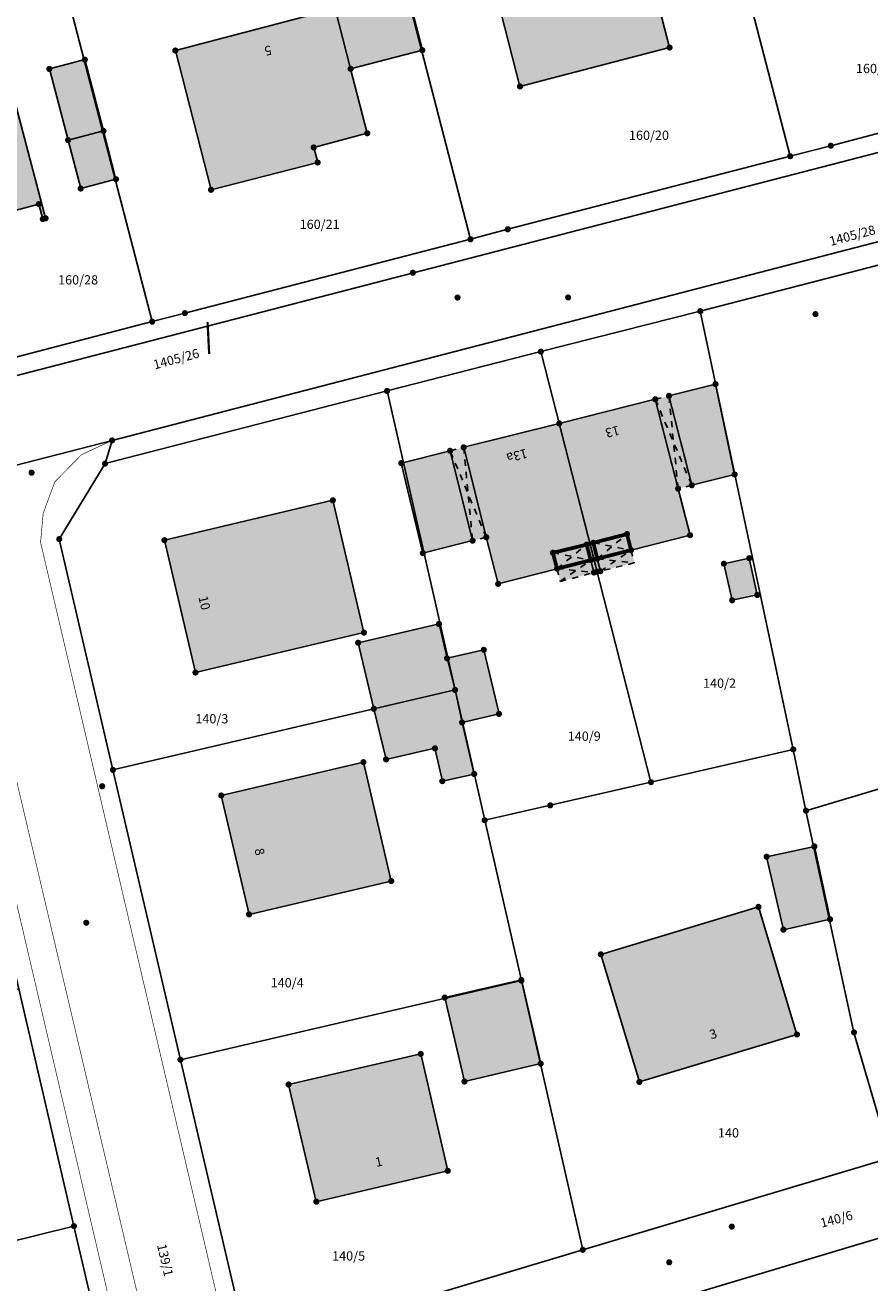
# Model space of a CAD drawing. Units: metres. Extents: x 4412045 to 4413861, y 5394585 to 5396438.
# Drawn here: x 4412753 to 4412821, y 5394863 to 5394965 of the extents above; entities that cross this region are included whole.
import ezdxf
from ezdxf.enums import TextEntityAlignment as Align

# ---------------------------------------------------------------- set-up
doc = ezdxf.new("R2010")
doc.units = ezdxf.units.M
doc.linetypes.add('Bestand Straße$0$13-112-09_DFK_klein$0$PASSAGEN-DURCHFAHRTEN', pattern=[1, 0.5, -0.5])
doc.linetypes.add('Bestand Straße$0$13-112-09_DFK_klein$0$UEBERDACHUNG', pattern=[1, 0.5, -0.5])
for name, color, linetype in [('0_Xref-Bestand Straße', 7, 'Continuous'), ('Bestand Straße$0$000 X-Ref DFK', 7, 'Continuous'), ('Bestand Straße$0$13-112-09_DFK_klein$0$Bauteil', 7, 'Continuous'), ('Bestand Straße$0$13-112-09_DFK_klein$0$Flurstuecke', 44, 'Continuous'), ('Bestand Straße$0$13-112-09_DFK_klein$0$Flurstuecksnummer', 44, 'Continuous'), ('Bestand Straße$0$13-112-09_DFK_klein$0$Flurstuecksnummer_Linie', 44, 'Continuous'), ('Bestand Straße$0$13-112-09_DFK_klein$0$Gebaeude_fuer_Handel_und_Dienst', 6, 'Continuous'), ('Bestand Straße$0$13-112-09_DFK_klein$0$Passagen-Durchfahrten', 7, 'Continuous'), ('Bestand Straße$0$13-112-09_DFK_klein$0$Punktort', 44, 'Continuous'), ('Bestand Straße$0$13-112-09_DFK_klein$0$Text_4070_Hausnummer', 7, 'Continuous'), ('Bestand Straße$0$13-112-09_DFK_klein$0$Topograph_Abgrenzung', 7, 'Continuous'), ('Bestand Straße$0$13-112-09_DFK_klein$0$UEberdachung', 7, 'Continuous'), ('Bestand Straße$0$13-112-09_DFK_klein$0$Wohnhaeuser', 6, 'Continuous')]:
    doc.layers.add(name, color=color, linetype=linetype)
doc.layers.add('Bestand Straße$0$13-112-09_DFK_klein$0$DFK_SCHR_Gebäude', color=254, linetype='Continuous', true_color=0xf5e7d6)
doc.styles.add('Bestand Straße$0$13-112-09_DFK_klein$0$STANDARD', font='txt.shx')

# ---------------------------------------------------------------- blocks, each defined once
blk = doc.blocks.new('Bestand Straße$0$13-112-09_DFK_klein$0$CIRCLE')
h = blk.add_hatch(color=0)
edge = h.paths.add_edge_path(flags=0)
edge.add_arc((0, 0), 1, 0, 360)
blk = doc.blocks.new('Bestand Straße$0$13-112-09_DFK_klein')
at = {"layer": 'Bestand Straße$0$13-112-09_DFK_klein$0$DFK_SCHR_Gebäude'}
for points in [[(4412790.35, 5394971.02), (4412793.1, 5394960.34), (4412805.22, 5394963.49), (4412802.47, 5394974.16)], [(4412777.55, 5394967.8), (4412777.86, 5394966.57), (4412778.12, 5394966.64), (4412779.38, 5394961.77), (4412785.19, 5394963.28), (4412783.63, 5394969.34)], [(4412765.18, 5394963.25), (4412768.07, 5394951.97), (4412776.71, 5394954.18), (4412776.39, 5394955.4), (4412780.73, 5394956.55), (4412779.38, 5394961.77), (4412778.12, 5394966.64), (4412777.86, 5394966.57)], [(4412744.67, 5394960.24), (4412747.57, 5394949.09), (4412754.12, 5394950.81), (4412754.44, 5394949.6), (4412754.67, 5394949.66), (4412751.43, 5394962.01)], [(4412754.97, 5394961.76), (4412756.49, 5394955.99), (4412759.36, 5394956.74), (4412757.85, 5394962.51)], [(4412756.49, 5394955.99), (4412757.51, 5394952.07), (4412760.37, 5394952.83), (4412759.36, 5394956.74)], [(4412805.17, 5394935.28), (4412807.02, 5394928.04), (4412810.49, 5394928.91), (4412808.94, 5394936.23)], [(4412796.28, 5394933.05), (4412799.35, 5394921.04), (4412799.61, 5394921.08), (4412799.36, 5394922.09), (4412802.1, 5394922.78), (4412806.88, 5394923.99), (4412805.91, 5394927.76), (4412804.06, 5394935)], [(4412804.06, 5394935), (4412805.91, 5394927.76), (4412807.02, 5394928.04), (4412805.17, 5394935.28)], [(4412788.54, 5394931.11), (4412790.37, 5394923.83), (4412791.33, 5394920.05), (4412796.1, 5394921.28), (4412798.83, 5394921.97), (4412799.09, 5394920.97), (4412799.35, 5394921.04), (4412796.28, 5394933.05)], [(4412783.48, 5394929.83), (4412785.23, 5394922.54), (4412789.26, 5394923.55), (4412787.44, 5394930.83)], [(4412787.44, 5394930.83), (4412789.26, 5394923.55), (4412790.37, 5394923.83), (4412788.54, 5394931.11)], [(4412764.29, 5394923.59), (4412766.81, 5394912.87), (4412780.46, 5394916.1), (4412777.94, 5394926.82)], [(4412809.62, 5394921.68), (4412810.29, 5394918.72), (4412812.32, 5394919.15), (4412811.67, 5394922.13)], [(4412779.99, 5394915.28), (4412781.26, 5394909.93), (4412787.84, 5394911.46), (4412787.19, 5394914.02), (4412786.54, 5394916.8)], [(4412787.19, 5394914.02), (4412787.84, 5394911.46), (4412788.41, 5394908.82), (4412791.4, 5394909.52), (4412790.17, 5394914.71)], [(4412781.26, 5394909.93), (4412782.25, 5394905.83), (4412786.21, 5394906.73), (4412786.81, 5394904.07), (4412789.39, 5394904.65), (4412788.41, 5394908.82), (4412787.84, 5394911.46)], [(4412768.9, 5394902.91), (4412771.15, 5394893.28), (4412782.67, 5394895.98), (4412780.42, 5394905.61)], [(4412813.08, 5394897.95), (4412814.44, 5394892.04), (4412818.22, 5394892.88), (4412816.95, 5394898.78)], [(4412799.65, 5394890.04), (4412802.77, 5394879.71), (4412815.54, 5394883.55), (4412812.42, 5394893.89)], [(4412787, 5394886.54), (4412788.6, 5394879.74), (4412794.78, 5394881.19), (4412793.21, 5394887.97)], [(4412774.35, 5394879.5), (4412776.6, 5394870.01), (4412787.25, 5394872.51), (4412785.06, 5394881.98)]]:
    blk.add_hatch(color=256, dxfattribs=at).paths.add_polyline_path(points)
for points in [[(4412799.36, 5394922.09), (4412799.61, 5394921.08), (4412802.36, 5394921.75), (4412802.1, 5394922.78)], [(4412796.1, 5394921.28), (4412796.36, 5394920.24), (4412799.09, 5394920.97), (4412798.83, 5394921.97)]]:
    blk.add_hatch(color=256, dxfattribs=at).paths.add_polyline_path(points, flags=17)
at = {"layer": 'Bestand Straße$0$13-112-09_DFK_klein$0$Bauteil', "linetype": 'Continuous', "const_width": 0.3}
for points in [[(4412799.04, 5394923.38), (4412799.36, 5394922.09), (4412802.1, 5394922.78), (4412801.77, 5394924.08), (4412799.04, 5394923.38)], [(4412795.77, 5394922.57), (4412796.1, 5394921.28), (4412798.83, 5394921.97), (4412798.5, 5394923.23), (4412795.77, 5394922.57)]]:
    blk.add_lwpolyline(points, close=True, dxfattribs=at)
at = {"layer": 'Bestand Straße$0$13-112-09_DFK_klein$0$Flurstuecke'}
for points in [[(4412818.28, 5394955.54), (4412828.39, 5394958.19), (4412821.73, 5394984.3), (4412808.22, 5394980.8), (4412814.99, 5394954.69), (4412818.28, 5394955.54)], [(4412808.22, 5394980.8), (4412782.35, 5394974.09), (4412789.09, 5394947.96), (4412792.11, 5394948.77), (4412814.99, 5394954.69), (4412808.22, 5394980.8)], [(4412756.53, 5394967.39), (4412763.3, 5394941.29), (4412765.95, 5394941.98), (4412789.09, 5394947.96), (4412782.35, 5394974.09), (4412756.53, 5394967.39)], [(4412743.68, 5394964.05), (4412750.47, 5394937.95), (4412763.3, 5394941.29), (4412756.53, 5394967.39), (4412743.68, 5394964.05)], [(4412701.09, 5394925.2), (4412698.09, 5394924.49), (4412696.2, 5394924.05), (4412698.29, 5394922.95), (4412838.69, 5394959.28), (4412838.18, 5394960.69), (4412828.39, 5394958.19), (4412818.28, 5394955.54), (4412814.99, 5394954.69), (4412792.11, 5394948.77), (4412789.09, 5394947.96), (4412765.95, 5394941.98), (4412763.3, 5394941.29), (4412750.47, 5394937.95), (4412739.39, 5394935.08), (4412737.47, 5394934.59), (4412724.66, 5394931.26), (4412713.2, 5394928.3), (4412711.71, 5394927.92), (4412701.09, 5394925.2)], [(4412760.05, 5394931.67), (4412759.48, 5394929.79), (4412782.33, 5394935.68), (4412794.79, 5394938.86), (4412807.71, 5394942.14), (4412828.49, 5394947.51), (4412845.8, 5394951.92), (4412842.99, 5394953.18), (4412760.05, 5394931.67)], [(4412828.49, 5394947.51), (4412807.71, 5394942.14), (4412815.24, 5394906.64), (4412816.27, 5394901.68), (4412837.88, 5394908.16), (4412833.93, 5394924.76), (4412828.49, 5394947.51)], [(4412803.71, 5394903.99), (4412815.24, 5394906.64), (4412807.71, 5394942.14), (4412794.79, 5394938.86), (4412803.71, 5394903.99)], [(4412782.33, 5394935.68), (4412787.84, 5394911.46), (4412790.24, 5394900.91), (4412803.71, 5394903.99), (4412794.79, 5394938.86), (4412782.33, 5394935.68)], [(4412759.48, 5394929.79), (4412755.77, 5394923.68), (4412760.12, 5394904.98), (4412787.84, 5394911.46), (4412782.33, 5394935.68), (4412759.48, 5394929.79)], [(4412793.21, 5394887.92), (4412790.24, 5394900.91), (4412787.84, 5394911.46), (4412760.12, 5394904.98), (4412765.59, 5394881.51), (4412793.21, 5394887.92)], [(4412845.44, 5394880.17), (4412842.15, 5394890.32), (4412837.88, 5394908.16), (4412816.27, 5394901.68), (4412820.16, 5394883.72), (4412823.11, 5394873.57), (4412845.44, 5394880.17)], [(4412790.24, 5394900.91), (4412793.21, 5394887.92), (4412798.19, 5394866.11), (4412823.11, 5394873.57), (4412820.16, 5394883.72), (4412816.27, 5394901.68), (4412815.24, 5394906.64), (4412803.71, 5394903.99), (4412790.24, 5394900.91)], [(4412877.96, 5394891.4), (4412876.86, 5394889.94), (4412875.26, 5394889.1), (4412845.44, 5394880.17), (4412823.11, 5394873.57), (4412798.19, 5394866.11), (4412773.94, 5394858.85), (4412770.39, 5394860.92), (4412773.12, 5394849.22), (4412775.29, 5394852.99), (4412798.58, 5394859.98), (4412824.78, 5394867.83), (4412847.33, 5394874.45), (4412877.83, 5394883.61), (4412879.86, 5394883.78), (4412881.86, 5394883.29), (4412883.58, 5394882.13), (4412884.76, 5394880.5), (4412877.94, 5394895.03), (4412878.34, 5394893.16), (4412877.96, 5394891.4)], [(4412773.94, 5394858.85), (4412798.19, 5394866.11), (4412793.21, 5394887.92), (4412765.59, 5394881.51), (4412770.39, 5394860.92), (4412773.94, 5394858.85)], [(4412756.96, 5394868.03), (4412752.49, 5394887.24), (4412724.55, 5394880.29), (4412721.84, 5394879.32), (4412726.27, 5394860.44), (4412756.96, 5394868.03)], [(4412730.72, 5394841.25), (4412745.71, 5394844.92), (4412761.46, 5394848.77), (4412756.96, 5394868.03), (4412726.27, 5394860.44), (4412730.72, 5394841.25)], [(4412811.11, 5394837.45), (4412831.97, 5394843.13), (4412824.78, 5394867.83), (4412798.58, 5394859.98), (4412805.8, 5394836.01), (4412811.11, 5394837.45)]]:
    blk.add_lwpolyline(points, close=True, dxfattribs=at)
for points in [[(4412513.85, 5394846.95), (4412535.81, 5394856.77), (4412538.07, 5394858.2), (4412548.82, 5394863.44), (4412569.52, 5394873.76), (4412583.36, 5394880.31), (4412592.92, 5394884.51), (4412601.92, 5394888.13), (4412621.57, 5394895.05), (4412623.93, 5394895.96), (4412643.17, 5394901.58), (4412652.57, 5394904.08), (4412668.03, 5394908.05), (4412670.31, 5394908.59), (4412688.23, 5394913.05), (4412738.96, 5394926.23), (4412760.05, 5394931.67), (4412842.99, 5394953.18)], [(4412838.69, 5394959.28), (4412698.29, 5394922.95), (4412653.91, 5394912.03), (4412648.66, 5394910.33), (4412638.14, 5394907.38), (4412628.39, 5394904.58), (4412626.93, 5394904.38), (4412603.96, 5394896.82), (4412600.78, 5394895.26), (4412593.53, 5394892.27), (4412574.39, 5394883.9), (4412560.82, 5394877.22), (4412539.79, 5394866.81), (4412516.65, 5394855.83), (4412505.61, 5394850.99), (4412483.23, 5394841.66), (4412467.47, 5394835.04), (4412460.5, 5394832.21), (4412458.48, 5394831.5), (4412455.86, 5394830.84), (4412437.44, 5394823.15), (4412418.72, 5394815.02), (4412404.67, 5394808.88), (4412398.08, 5394805.85)], [(4412770.39, 5394860.92), (4412765.59, 5394881.51), (4412760.12, 5394904.98), (4412755.77, 5394923.68), (4412759.48, 5394929.79), (4412760.05, 5394931.67), (4412738.96, 5394926.23), (4412740.09, 5394924.89), (4412741.29, 5394924.94), (4412742.27, 5394924.61), (4412743.09, 5394923.98), (4412743.77, 5394923.22), (4412744.25, 5394922.22), (4412744.25, 5394922.22), (4412747.96, 5394906.55), (4412752.49, 5394887.24), (4412756.96, 5394868.03), (4412761.46, 5394848.77)]]:
    blk.add_lwpolyline(points, dxfattribs=at)
at = {"layer": 'Bestand Straße$0$13-112-09_DFK_klein$0$Flurstuecksnummer_Linie', "linetype": 'Continuous', "const_width": 0.18}
blk.add_lwpolyline([(4412767.79, 5394941.26), (4412767.92, 5394938.66)], dxfattribs=at)
at = {"layer": 'Bestand Straße$0$13-112-09_DFK_klein$0$Gebaeude_fuer_Handel_und_Dienst'}
for points in [[(4412777.55, 5394967.8), (4412777.86, 5394966.57), (4412778.12, 5394966.64), (4412779.38, 5394961.77), (4412785.19, 5394963.28), (4412783.63, 5394969.34), (4412777.55, 5394967.8)], [(4412754.97, 5394961.76), (4412756.49, 5394955.99), (4412759.36, 5394956.74), (4412757.85, 5394962.51), (4412754.97, 5394961.76)], [(4412756.49, 5394955.99), (4412757.51, 5394952.07), (4412760.37, 5394952.83), (4412759.36, 5394956.74), (4412756.49, 5394955.99)], [(4412805.17, 5394935.28), (4412807.02, 5394928.04), (4412810.49, 5394928.91), (4412808.94, 5394936.23), (4412805.17, 5394935.28)], [(4412783.48, 5394929.83), (4412785.23, 5394922.54), (4412789.26, 5394923.55), (4412787.44, 5394930.83), (4412783.48, 5394929.83)], [(4412809.62, 5394921.68), (4412810.29, 5394918.72), (4412812.32, 5394919.15), (4412811.67, 5394922.13), (4412809.62, 5394921.68)], [(4412779.99, 5394915.28), (4412781.26, 5394909.93), (4412787.84, 5394911.46), (4412787.19, 5394914.02), (4412786.54, 5394916.8), (4412779.99, 5394915.28)], [(4412787.19, 5394914.02), (4412787.84, 5394911.46), (4412788.41, 5394908.82), (4412791.4, 5394909.52), (4412790.17, 5394914.71), (4412787.19, 5394914.02)], [(4412781.26, 5394909.93), (4412782.25, 5394905.83), (4412786.21, 5394906.73), (4412786.81, 5394904.07), (4412789.39, 5394904.65), (4412788.41, 5394908.82), (4412787.84, 5394911.46), (4412781.26, 5394909.93)], [(4412813.08, 5394897.95), (4412814.44, 5394892.04), (4412818.22, 5394892.88), (4412816.95, 5394898.78), (4412813.08, 5394897.95)], [(4412787, 5394886.54), (4412788.6, 5394879.74), (4412794.78, 5394881.19), (4412793.21, 5394887.97), (4412787, 5394886.54)]]:
    blk.add_lwpolyline(points, close=True, dxfattribs=at)
at = {"layer": 'Bestand Straße$0$13-112-09_DFK_klein$0$Passagen-Durchfahrten', "linetype": 'Bestand Straße$0$13-112-09_DFK_klein$0$PASSAGEN-DURCHFAHRTEN'}
for points in [[(4412804.06, 5394935), (4412807.02, 5394928.04)], [(4412805.91, 5394927.76), (4412805.17, 5394935.28)], [(4412790.37, 5394923.83), (4412787.44, 5394930.83)], [(4412788.54, 5394931.11), (4412789.26, 5394923.55)], [(4412796.1, 5394921.28), (4412798.5, 5394923.23)], [(4412799.04, 5394923.38), (4412802.1, 5394922.78)], [(4412799.36, 5394922.09), (4412801.77, 5394924.08)], [(4412795.77, 5394922.57), (4412798.83, 5394921.97)], [(4412799.36, 5394922.09), (4412802.36, 5394921.75)], [(4412799.61, 5394921.08), (4412802.1, 5394922.78)], [(4412796.1, 5394921.28), (4412799.09, 5394920.97)], [(4412796.36, 5394920.24), (4412798.83, 5394921.97)]]:
    blk.add_lwpolyline(points, dxfattribs=at)
at = {"layer": 'Bestand Straße$0$13-112-09_DFK_klein$0$Topograph_Abgrenzung', "const_width": 0.05}
for points in [[(4412760.05, 5394931.67), (4412757.57, 5394930.51)], [(4412757.57, 5394930.51), (4412755.41, 5394928.31)], [(4412755.41, 5394928.31), (4412754.47, 5394925.76)], [(4412754.47, 5394925.76), (4412754.26, 5394923.41)], [(4412754.26, 5394923.41), (4412768.94, 5394860.68)], [(4412771.43, 5394822.94), (4412748.27, 5394921.28)], [(4412746.09, 5394920.82), (4412768.84, 5394823.46)]]:
    blk.add_lwpolyline(points, dxfattribs=at)
at = {"layer": 'Bestand Straße$0$13-112-09_DFK_klein$0$UEberdachung', "linetype": 'Bestand Straße$0$13-112-09_DFK_klein$0$UEBERDACHUNG'}
for points in [[(4412804.06, 5394935), (4412805.17, 5394935.28)], [(4412805.91, 5394927.76), (4412804.06, 5394935)], [(4412805.17, 5394935.28), (4412807.02, 5394928.04)], [(4412787.44, 5394930.83), (4412788.54, 5394931.11)], [(4412789.26, 5394923.55), (4412787.44, 5394930.83)], [(4412788.54, 5394931.11), (4412790.37, 5394923.83)], [(4412807.02, 5394928.04), (4412805.91, 5394927.76)], [(4412790.37, 5394923.83), (4412789.26, 5394923.55)], [(4412795.77, 5394922.57), (4412798.5, 5394923.23)], [(4412798.5, 5394923.23), (4412798.83, 5394921.97)], [(4412799.04, 5394923.38), (4412801.77, 5394924.08)], [(4412799.04, 5394923.38), (4412799.36, 5394922.09)], [(4412801.77, 5394924.08), (4412802.1, 5394922.78)], [(4412796.1, 5394921.28), (4412795.77, 5394922.57)], [(4412799.36, 5394922.09), (4412802.1, 5394922.78)], [(4412799.61, 5394921.08), (4412799.36, 5394922.09)], [(4412802.1, 5394922.78), (4412802.36, 5394921.75)], [(4412796.1, 5394921.28), (4412798.83, 5394921.97)], [(4412796.1, 5394921.28), (4412796.36, 5394920.24)], [(4412799.09, 5394920.97), (4412798.83, 5394921.97)], [(4412802.36, 5394921.75), (4412799.61, 5394921.08)], [(4412796.36, 5394920.24), (4412799.09, 5394920.97)]]:
    blk.add_lwpolyline(points, dxfattribs=at)
at = {"layer": 'Bestand Straße$0$13-112-09_DFK_klein$0$Wohnhaeuser'}
for points in [[(4412790.35, 5394971.02), (4412793.1, 5394960.34), (4412805.22, 5394963.49), (4412802.47, 5394974.16), (4412790.35, 5394971.02)], [(4412765.18, 5394963.25), (4412768.07, 5394951.97), (4412776.71, 5394954.18), (4412776.39, 5394955.4), (4412780.73, 5394956.55), (4412779.38, 5394961.77), (4412778.12, 5394966.64), (4412777.86, 5394966.57), (4412765.18, 5394963.25)], [(4412744.67, 5394960.24), (4412747.57, 5394949.09), (4412754.12, 5394950.81), (4412754.44, 5394949.6), (4412754.67, 5394949.66), (4412751.43, 5394962.01), (4412744.67, 5394960.24)], [(4412796.28, 5394933.05), (4412799.35, 5394921.04), (4412799.61, 5394921.08), (4412799.36, 5394922.09), (4412802.1, 5394922.78), (4412806.88, 5394923.99), (4412805.91, 5394927.76), (4412804.06, 5394935), (4412796.28, 5394933.05)], [(4412788.54, 5394931.11), (4412790.37, 5394923.83), (4412791.33, 5394920.05), (4412796.1, 5394921.28), (4412798.83, 5394921.97), (4412799.09, 5394920.97), (4412799.35, 5394921.04), (4412796.28, 5394933.05), (4412788.54, 5394931.11)], [(4412764.29, 5394923.59), (4412766.81, 5394912.87), (4412780.46, 5394916.1), (4412777.94, 5394926.82), (4412764.29, 5394923.59)], [(4412768.9, 5394902.91), (4412771.15, 5394893.28), (4412782.67, 5394895.98), (4412780.42, 5394905.61), (4412768.9, 5394902.91)], [(4412799.65, 5394890.04), (4412802.77, 5394879.71), (4412815.54, 5394883.55), (4412812.42, 5394893.89), (4412799.65, 5394890.04)], [(4412774.35, 5394879.5), (4412776.6, 5394870.01), (4412787.25, 5394872.51), (4412785.06, 5394881.98), (4412774.35, 5394879.5)]]:
    blk.add_lwpolyline(points, close=True, dxfattribs=at)
at = {"layer": 'Bestand Straße$0$13-112-09_DFK_klein$0$Punktort', "xscale": 0.25, "yscale": 0.25, "zscale": 0.5027541397817574}
for p in [(4412765.18, 5394963.25), (4412785.19, 5394963.28), (4412805.22, 5394963.49), (4412754.97, 5394961.76), (4412757.85, 5394962.51), (4412779.38, 5394961.77), (4412793.1, 5394960.34), (4412759.36, 5394956.74), (4412780.73, 5394956.55), (4412756.49, 5394955.99), (4412818.28, 5394955.54), (4412776.39, 5394955.4), (4412814.99, 5394954.69), (4412776.71, 5394954.18), (4412760.37, 5394952.83), (4412757.51, 5394952.07), (4412768.07, 5394951.97), (4412754.12, 5394950.81), (4412754.44, 5394949.6), (4412754.67, 5394949.66), (4412792.11, 5394948.77), (4412789.09, 5394947.96), (4412784.42, 5394945.25), (4412788.04, 5394943.24), (4412797, 5394943.25), (4412763.3, 5394941.29), (4412765.95, 5394941.98), (4412807.71, 5394942.14), (4412817.04, 5394941.9), (4412794.79, 5394938.86), (4412808.94, 5394936.23), (4412782.33, 5394935.68), (4412805.17, 5394935.28), (4412804.06, 5394935), (4412796.28, 5394933.05), (4412760.05, 5394931.67), (4412788.54, 5394931.11), (4412787.44, 5394930.83), (4412753.53, 5394929.06), (4412759.48, 5394929.79), (4412783.48, 5394929.83), (4412807.02, 5394928.04), (4412810.49, 5394928.91), (4412805.91, 5394927.76), (4412777.94, 5394926.82), (4412801.77, 5394924.08), (4412806.88, 5394923.99), (4412755.77, 5394923.68), (4412764.29, 5394923.59), (4412789.26, 5394923.55), (4412790.37, 5394923.83), (4412798.5, 5394923.23), (4412799.04, 5394923.38), (4412785.23, 5394922.54), (4412795.77, 5394922.57), (4412798.83, 5394921.97), (4412799.36, 5394922.09), (4412802.1, 5394922.78), (4412811.67, 5394922.13), (4412796.1, 5394921.28), (4412799.09, 5394920.97), (4412799.35, 5394921.04), (4412799.61, 5394921.08), (4412809.62, 5394921.68), (4412791.33, 5394920.05), (4412812.32, 5394919.15), (4412810.29, 5394918.72), (4412786.54, 5394916.8), (4412780.46, 5394916.1), (4412779.99, 5394915.28), (4412790.17, 5394914.71), (4412787.19, 5394914.02), (4412766.81, 5394912.87), (4412787.84, 5394911.46), (4412787.84, 5394911.46), (4412781.26, 5394909.93), (4412788.41, 5394908.82), (4412791.4, 5394909.52), (4412786.21, 5394906.73), (4412815.24, 5394906.64), (4412780.42, 5394905.61), (4412782.25, 5394905.83), (4412760.12, 5394904.98), (4412789.39, 5394904.65), (4412759.25, 5394903.66), (4412786.81, 5394904.07), (4412803.71, 5394903.99), (4412768.9, 5394902.91), (4412795.55, 5394902.11), (4412816.27, 5394901.68), (4412790.24, 5394900.91), (4412816.95, 5394898.78), (4412813.08, 5394897.95), (4412782.67, 5394895.98), (4412812.42, 5394893.89), (4412757.96, 5394892.6), (4412771.15, 5394893.28), (4412818.22, 5394892.88), (4412814.44, 5394892.04), (4412799.65, 5394890.04), (4412793.21, 5394887.97), (4412793.21, 5394887.92), (4412787, 5394886.54), (4412815.54, 5394883.55), (4412820.16, 5394883.72), (4412765.59, 5394881.51), (4412785.06, 5394881.98), (4412794.78, 5394881.19), (4412774.35, 5394879.5), (4412788.6, 5394879.74), (4412802.77, 5394879.71), (4412787.25, 5394872.51), (4412776.6, 5394870.01), (4412756.96, 5394868.03), (4412810.26, 5394867.99), (4412798.19, 5394866.11), (4412805.19, 5394865.1)]:
    blk.add_blockref('Bestand Straße$0$13-112-09_DFK_klein$0$CIRCLE', p, dxfattribs=at)
at = {"layer": 'Bestand Straße$0$13-112-09_DFK_klein$0$Flurstuecksnummer', "char_height": 0.75, "attachment_point": 1, "style": 'Bestand Straße$0$13-112-09_DFK_klein$0$STANDARD'}
for s, insert in [('160/19', (4412820.32, 5394962.17)), ('160/20', (4412801.93, 5394956.76)), ('160/21', (4412775.25, 5394949.55)), ('160/28', (4412755.68, 5394945.05)), ('140/2', (4412807.93, 5394912.38)), ('140/3', (4412766.8, 5394909.5)), ('140/9', (4412796.97, 5394908.09)), ('140/4', (4412772.9, 5394888.12)), ('140', (4412809.14, 5394875.96)), ('140/5', (4412777.88, 5394865.99))]:
    blk.add_mtext(s, dxfattribs=dict(at, insert=insert))
for s, insert, rotation in [('1405/28', (4412818.09, 5394948.14), 15), ('1405/26', (4412763.31, 5394938.14), 15), ('140/6', (4412817.35, 5394868.62), 15), ('139/1', (4412764.42, 5394866.66), 283)]:
    blk.add_mtext(s, dxfattribs=dict(at, insert=insert, rotation=rotation))
at = {"layer": 'Bestand Straße$0$13-112-09_DFK_klein$0$Text_4070_Hausnummer', "style": 'Bestand Straße$0$13-112-09_DFK_klein$0$STANDARD'}
for s, rotation, p in [('5', -166, (4412772.67, 5394963.34)), ('13', -166, (4412800.57, 5394932.47)), ('13a', -166, (4412792.83, 5394930.53)), ('10', -77, (4412767.44, 5394918.49)), ('8', -77, (4412771.92, 5394898.33)), ('3', 17, (4412808.78, 5394883.5)), ('1', 13, (4412781.68, 5394873.15))]:
    blk.add_text(s, height=0.75, rotation=rotation, dxfattribs=at).set_placement(p, align=Align.MIDDLE)
blk = doc.blocks.new('Bestand Straße')
at = {"layer": 'Bestand Straße$0$000 X-Ref DFK', "lineweight": 0, "ltscale": 0.25}
blk.add_blockref('Bestand Straße$0$13-112-09_DFK_klein', (0, 0), dxfattribs=at)

msp = doc.modelspace()

# ---------------------------------------------------------------- block references
at = {"layer": '0_Xref-Bestand Straße'}
msp.add_blockref('Bestand Straße', (0, 0), dxfattribs=at)

doc.saveas('drawing.dxf')
